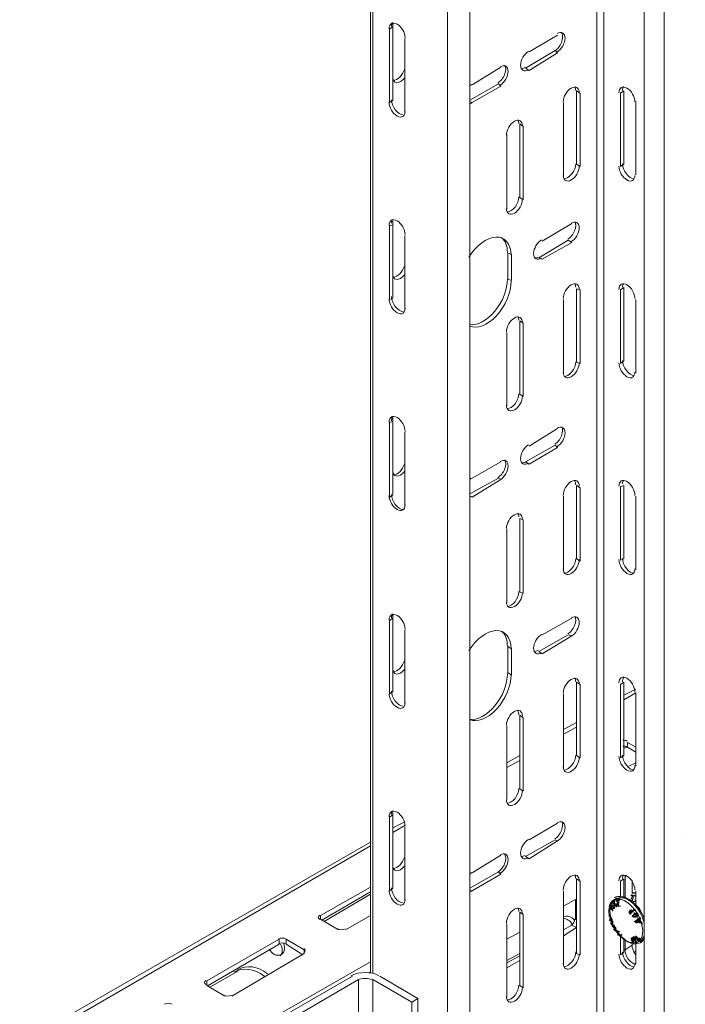
# Model space of a CAD drawing. Units: millimetres. Extents: x -2968 to 16060, y 284 to 2508.
# Drawn here: x 6806 to 6961, y 992 to 1221 of the extents above; entities that cross this region are included whole.
import ezdxf

# ---------------------------------------------------------------- set-up
doc = ezdxf.new("R2010")
doc.units = ezdxf.units.MM
doc.header["$LTSCALE"] = 2
doc.layers.add('PDF4_Visible Edges(ØS)', color=7, linetype='Continuous')
doc.layers.add('PDF4_Visible Tangent Edges(ØS)', color=7, linetype='Continuous')

msp = doc.modelspace()

# ---------------------------------------------------------------- linework, layer by layer
at = {"layer": 'PDF4_Visible Edges(ØS)', "lineweight": 18}
for points in [[(6955.93, 1844.76), (6951.24, 1847.52), (6951.24, 928.74), (6955.93, 925.98)], [(6887.42, 999.18), (6887.15, 999.18), (6887.42, 999.18), (6887.42, 1826.81)], [(6910.63, 898.35), (6910.63, 1816.86)], [(6891.84, 1201.94), (6891.84, 1219.07)], [(6892.67, 1207.75), (6892.67, 1220.45)], [(6892.67, 1219.62), (6892.67, 1202.5)], [(6895.43, 1216.86), (6895.43, 1199.73)], [(6924.44, 1213.82), (6931.07, 1217.69)], [(6923.61, 1209.96), (6930.52, 1214.1)], [(6931.07, 1213.55), (6924.44, 1209.4)], [(6911.18, 1206.09), (6917.81, 1210.23)], [(6910.63, 1202.5), (6917.26, 1206.36)], [(6917.81, 1205.81), (6911.18, 1201.94)], [(6935.49, 1187.58), (6935.49, 1204.71)], [(6936.32, 1204.15), (6936.32, 1187.03)], [(6945.71, 1187.03), (6945.71, 1204.15)], [(6946.54, 1204.71), (6946.54, 1187.58)], [(6932.45, 1184.82), (6932.45, 1201.94)], [(6949.3, 1202.22), (6949.3, 1185.09)], [(6922.23, 1179.84), (6922.23, 1196.97)], [(6923.06, 1196.42), (6923.06, 1179.29)], [(6919.19, 1177.08), (6919.19, 1194.49)], [(6891.84, 1156.09), (6891.84, 1173.21)], [(6892.67, 1161.89), (6892.67, 1174.32)], [(6892.67, 1173.49), (6892.67, 1156.36)], [(6927.48, 1169.62), (6934.38, 1173.77)], [(6895.43, 1171), (6895.43, 1153.88)], [(6926.65, 1165.76), (6933.56, 1169.9)], [(6934.38, 1169.35), (6927.48, 1165.48)], [(6919.47, 1160.78), (6919.47, 1166.86)], [(6920.3, 1166.59), (6920.3, 1160.51)], [(6935.49, 1141.45), (6935.49, 1158.57)], [(6936.32, 1158.3), (6936.32, 1141.17)], [(6945.71, 1141.17), (6945.71, 1158.3)], [(6946.54, 1158.85), (6946.54, 1141.72)], [(6932.45, 1138.96), (6932.45, 1156.09)], [(6949.3, 1156.09), (6949.3, 1138.96)], [(6922.23, 1133.99), (6922.23, 1151.12)], [(6923.06, 1150.56), (6923.06, 1133.44)], [(6919.19, 1131.23), (6919.19, 1148.35)], [(6891.84, 1109.96), (6891.84, 1127.36)], [(6892.67, 1116.03), (6892.67, 1128.46)], [(6892.67, 1127.63), (6892.67, 1110.51)], [(6895.43, 1125.15), (6895.43, 1108.02)], [(6924.44, 1121.83), (6931.07, 1125.98)], [(6923.61, 1118.24), (6930.52, 1122.11)], [(6931.07, 1121.56), (6924.44, 1117.69)], [(6911.18, 1114.38), (6917.81, 1118.24)], [(6910.63, 1110.78), (6917.26, 1114.38)], [(6917.81, 1114.1), (6911.18, 1109.96)], [(6935.49, 1095.59), (6935.49, 1112.72)], [(6936.32, 1112.17), (6936.32, 1095.04)], [(6945.71, 1095.31), (6945.71, 1112.44)], [(6946.54, 1112.72), (6946.54, 1095.59)], [(6932.45, 1093.1), (6932.45, 1110.23)], [(6949.3, 1110.23), (6949.3, 1093.1)], [(6922.23, 1087.86), (6922.23, 1104.98)], [(6923.06, 1104.71), (6923.06, 1087.58)], [(6919.19, 1085.37), (6919.19, 1102.5)], [(6891.84, 1064.1), (6891.84, 1081.23)], [(6892.67, 1069.9), (6892.67, 1082.61)], [(6892.67, 1081.78), (6892.67, 1064.65)], [(6927.48, 1077.91), (6934.38, 1081.78)], [(6895.43, 1079.02), (6895.43, 1061.89)], [(6926.65, 1074.04), (6933.56, 1077.91)], [(6934.38, 1077.63), (6927.48, 1073.49)], [(6919.47, 1069.07), (6919.47, 1075.15)], [(6920.3, 1074.6), (6920.3, 1068.52)], [(6935.49, 1049.73), (6935.49, 1066.86)], [(6936.32, 1066.31), (6936.32, 1049.18)], [(6945.71, 1049.18), (6945.71, 1066.31)], [(6946.54, 1066.86), (6946.54, 1049.73)], [(6949.3, 1065.2), (6946.54, 1063.82)], [(6932.45, 1046.97), (6932.45, 1064.1)], [(6949.3, 1064.38), (6949.3, 1047.25)], [(6922.23, 1042), (6922.23, 1059.13)], [(6923.06, 1058.57), (6923.06, 1041.45)], [(6919.19, 1039.51), (6919.19, 1056.64)], [(6935.49, 1057.47), (6932.45, 1055.81)], [(6946.54, 1051.39), (6947.09, 1051.67)], [(6947.37, 1052.77), (6949.3, 1051.67)], [(6949.3, 1050.56), (6947.37, 1051.67)], [(6922.23, 1049.73), (6919.19, 1048.08)], [(6949.3, 1048.08), (6947.64, 1047.25)], [(6891.84, 1018.24), (6891.84, 1035.37)], [(6892.67, 1024.04), (6892.67, 1036.47)], [(6892.67, 1035.92), (6892.67, 1018.8)], [(6895.43, 1034.26), (6892.67, 1032.88)], [(6895.43, 1033.16), (6895.43, 1016.03)], [(6924.44, 1030.12), (6931.07, 1033.99)], [(6887.42, 1029.57), (6808.14, 983.99), (6807.04, 983.16), (6805.93, 982.05), (6805.66, 980.95), (6806.21, 979.29), (6828.58, 940.89), (6829.69, 939.51), (6830.79, 939.24), (6832.17, 939.51), (6833.56, 940.07), (6865.05, 958.57)], [(6923.61, 1026.25), (6930.52, 1030.12)], [(6931.07, 1029.84), (6924.44, 1025.7)], [(6911.18, 1022.39), (6917.81, 1026.53)], [(6910.63, 1018.8), (6917.26, 1022.66)], [(6917.81, 1022.11), (6911.18, 1018.24)], [(6946.82, 1016.59), (6946.82, 1021.56)], [(6935.49, 1003.6), (6935.49, 1021)], [(6936.32, 1020.45), (6936.32, 1003.33)], [(6945.71, 1016.86), (6945.71, 1020.45)], [(6946.54, 1021), (6946.54, 1016.59)], [(6948.47, 1020.73), (6948.47, 1017.69), (6949.3, 1017.69)], [(6875.82, 1012.44), (6887.42, 1019.07)], [(6887.42, 1017.97), (6876.1, 1011.34)], [(6876.65, 1011.06), (6887.42, 1017.41)], [(6932.45, 1001.12), (6932.45, 1018.24)], [(6949.3, 1015.76), (6949.03, 1015.76), (6948.47, 1015.76), (6948.75, 1017.14), (6948.2, 1017.14)], [(6948.75, 1017.14), (6949.3, 1016.86)], [(6949.3, 1018.24), (6949.3, 1014.93)], [(6935.49, 1016.31), (6932.45, 1014.65)], [(6935.21, 1016.03), (6935.21, 1011.61)], [(6951.24, 1011.89), (6950.13, 1014.1), (6948.47, 1015.76), (6946.54, 1016.59), (6945.43, 1016.59), (6944.61, 1016.31), (6943.5, 1015.2), (6943.22, 1013.55), (6943.5, 1011.61), (6944.33, 1009.4), (6945.71, 1007.75), (6947.37, 1006.36), (6948.75, 1005.81), (6950.41, 1006.09), (6950.68, 1006.36), (6951.24, 1007.19)], [(6944.33, 1015.2), (6944.33, 1015.48), (6944.33, 1015.2)], [(6944.88, 1016.03), (6945.16, 1016.03)], [(6945.16, 1015.76), (6945.16, 1015.48), (6945.16, 1015.76)], [(6945.16, 1014.93), (6945.16, 1015.2), (6945.43, 1015.48)], [(6887.42, 1012.44), (6881.62, 1009.13)], [(6922.23, 996.14), (6922.23, 1013.27)], [(6923.06, 1012.72), (6923.06, 995.59)], [(6943.78, 1014.1), (6943.78, 1014.38)], [(6943.78, 1013.55), (6944.05, 1013.55)], [(6949.03, 1013.55), (6949.3, 1013.82)], [(6949.58, 1012.44), (6949.58, 1012.72), (6949.85, 1012.99)], [(6879.96, 1009.13), (6875.82, 1011.61)], [(6919.19, 993.38), (6919.19, 1010.51)], [(6934.38, 1010.23), (6932.45, 1009.13)], [(6943.78, 1011.34), (6943.78, 1011.61), (6943.5, 1011.34), (6943.5, 1011.06)], [(6948.75, 1012.17), (6949.03, 1012.17)], [(6949.58, 1011.89), (6949.85, 1011.89)], [(6950.13, 1010.78), (6950.41, 1010.78)], [(6950.68, 1010.51), (6950.96, 1010.51)], [(6922.23, 1008.57), (6919.19, 1006.92)], [(6932.45, 1007.75), (6935.49, 1009.68)], [(6849.3, 997.25), (6866.15, 1006.92)], [(6866.15, 1005.81), (6849.58, 996.14)], [(6867.81, 1006.92), (6871.95, 1004.43)], [(6871.68, 1003.33), (6867.81, 1005.81)], [(6946.54, 1007.19), (6946.54, 1003.88)], [(6946.82, 1004.43), (6946.82, 1006.64)], [(6948.2, 1006.92), (6948.2, 1007.19), (6948.47, 1007.19), (6948.75, 1007.19)], [(6948.47, 1006.09), (6948.47, 1005.54)], [(6949.03, 1007.47), (6949.58, 1007.47)], [(6949.3, 1007.47), (6949.3, 1007.19), (6949.85, 1007.19), (6950.13, 1007.19), (6950.41, 1006.92), (6950.41, 1006.64), (6950.13, 1006.64), (6949.85, 1006.92), (6949.58, 1006.64)], [(6949.3, 1005.81), (6949.3, 1001.12)], [(6871.95, 1003.6), (6855.1, 993.66)], [(6919.19, 1001.94), (6922.23, 1003.6)], [(6922.23, 1003.05), (6919.19, 1001.39)], [(6948.75, 1003.88), (6949.3, 1004.15)], [(6919.19, 1000.29), (6922.23, 1001.94)], [(6850.13, 995.87), (6856.48, 999.46)], [(6853.45, 993.66), (6849.3, 996.14)], [(6865.05, 986.75), (6865.05, 987.86), (6883.28, 998.35)], [(6884.66, 997.52), (6866.71, 987.03), (6866.71, 956.36), (6865.05, 957.47), (6865.05, 986.47)], [(6889.63, 998.35), (6898.47, 993.1), (6897.09, 992.28), (6887.98, 997.52)], [(6887.98, 966.86), (6897.09, 961.61), (6898.47, 962.44), (6898.47, 993.1)], [(6897.09, 961.61), (6897.09, 992.28)]]:
    msp.add_lwpolyline(points, dxfattribs=at)
for points in [[(6949.23, 1017.07, 0.049839), (6948.7, 1017.22, 0.075531), (6948.07, 1017.22)], [(6944.01, 1014.63, -0.026225), (6943.78, 1014.93), (6943.78, 1014.65), (6943.5, 1014.65, -0.035024), (6943.16, 1014.97)], [(6943.2, 1015.16, 0.01908), (6943.35, 1014.95, 0.004172), (6943.25, 1014.89)], [(6943.51, 1015.58, 0.009511), (6943.5, 1015.09, -0.013992), (6943.44, 1015.29)], [(6943.55, 1013.76, -0.017284), (6943.5, 1014.78, 0.032054), (6943.89, 1014.39)], [(6943.7, 1015.87, -0.000305), (6943.74, 1015.91, 0.026414), (6944.03, 1015.33)], [(6944.14, 1015.51, -0.014026), (6944.05, 1015.76), (6944.33, 1015.76)], [(6944.29, 1014.55, 0.003193), (6944.13, 1014.41, 0.003065), (6944.05, 1014.29, -0.000266), (6944.22, 1014.31)], [(6944.16, 1014.44, -0.009192), (6944.2, 1014.89, 0.010479), (6944.12, 1014.3)], [(6944.25, 1015.2, -0.014477), (6944.4, 1015.98, 0.008483), (6944.3, 1015.5)], [(6944.61, 1014.55, -0.000203), (6944.75, 1014.64, -0.003827), (6944.61, 1014.71, -0.022886), (6944.33, 1015.2), (6944.61, 1015.2)], [(6944.46, 1016.32, 0.003815), (6944.59, 1016.32, 0.02154), (6944.89, 1015.61)], [(6944.61, 1014.38), (6944.88, 1014.65), (6945.25, 1014.66, 0.003074), (6945.43, 1014.65), (6945.71, 1014.65)], [(6944.98, 1014.81, -0.007587), (6945.13, 1015.33, 0.013006), (6944.8, 1014.55)], [(6945.26, 1016.42, 0.002878), (6945.44, 1016.5, 0.012425), (6945.1, 1015.74)], [(6943.24, 1012.48, 0.021191), (6943.5, 1011.89), (6943.78, 1011.89)], [(6943.57, 1014.44, 0.021511), (6943.79, 1014.25, 0.011403), (6943.82, 1013.63, -0.01036), (6943.79, 1014.24)], [(6947.92, 1013.82), (6948.47, 1013.55), (6948.2, 1013.82), (6947.92, 1013.55), (6947.64, 1013.27), (6947.92, 1012.99), (6947.92, 1013.27), (6947.92, 1013.55), (6948.2, 1013.55), (6947.92, 1013.55), (6947.92, 1013.27), (6948.2, 1013.27, -0.006454), (6947.97, 1013.5)], [(6948.34, 1013.72, 0.006893), (6948.47, 1013.52, -0.007507), (6948.25, 1013.77, 0.007481), (6948.47, 1013.52, 0.00391), (6948.11, 1013.14)], [(6949.01, 1013.02, 0.003996), (6949.09, 1012.86, 0.000388), (6948.4, 1012.37)], [(6948.54, 1013.61, -0.004316), (6948.98, 1013.95, 0.003951), (6949.1, 1013.82, 0.004115), (6949.18, 1013.77)], [(6949.72, 1012.42, 0.000066), (6949.55, 1012.33, 0.000066), (6949.41, 1012.25, -0.008695), (6948.85, 1012.39)], [(6949.3, 1012.72), (6949.3, 1012.99, -0.000143), (6949.63, 1013.09, 0.00014), (6949.27, 1012.88, -0.00014), (6949.56, 1013.05, -0.003934), (6949.52, 1013.17)], [(6949.69, 1012.86, -0.00378), (6949.6, 1013.01, 0.003614), (6949.69, 1012.86, 0.012689), (6949.99, 1012.35)], [(6943.32, 1012.1, 0.013479), (6943.43, 1011.72, -0.004667), (6943.38, 1011.94, 0.035032), (6943.25, 1011.69)], [(6943.68, 1011.16, -0.015535), (6943.35, 1011.64, 0.023314), (6943.26, 1011.47, 0.004971), (6943.34, 1011.33)], [(6943.62, 1010.99, 0.004781), (6943.68, 1010.8, -0.023399), (6943.38, 1011.5)], [(6944.33, 1010.23), (6944.05, 1010.23), (6944.05, 1009.96), (6944.05, 1010.23), (6943.78, 1010.23, -0.037189), (6943.73, 1010.67, 0.025019), (6943.73, 1010.32, -0.030408), (6943.41, 1010.79)], [(6943.61, 1011.71, 0.021948), (6943.5, 1011.61), (6943.5, 1011.34)], [(6943.62, 1011.58, 0.015857), (6943.86, 1011.13, 0.004833), (6943.93, 1010.91)], [(6943.84, 1010.15, 0.018934), (6944.1, 1009.83, -0.028512), (6943.77, 1010.29)], [(6943.9, 1010.78, 0.025683), (6943.88, 1010.52, -0.017046), (6943.78, 1010.78), (6944.05, 1011.06)], [(6944.02, 1009.91, 0.004725), (6944.05, 1009.68), (6944.33, 1009.68, 0.019542), (6944.48, 1009.19, -0.024006), (6944.41, 1009.33)], [(6944.11, 1009.84, -0.044637), (6944.07, 1010.18, 0.019246), (6944.33, 1009.85, 0.004509), (6944.48, 1009.69, -0.004716), (6944.37, 1009.94)], [(6949.79, 1010.95, -0.00998), (6949.69, 1011.34, 0.000538), (6949.36, 1011.13)], [(6950.2, 1011.66, 0.000569), (6949.85, 1011.34), (6950.13, 1011.34)], [(6949.89, 1011.53, 0.012691), (6950.09, 1011.01, 0.006176), (6950.57, 1010.98)], [(6950.15, 1011.54, 0.012537), (6950.26, 1011.02, 0.006435), (6950.66, 1011, 0.004518), (6950.66, 1010.88, 0.00431), (6950.73, 1010.71)], [(6944.52, 1008.87, 0.023964), (6944.77, 1008.69, -0.036185), (6944.44, 1008.97, -0.042626), (6944.13, 1009.24)], [(6944.32, 1009.66, 0.028956), (6944.54, 1009.08, 0.030743), (6944.81, 1008.52, -0.016621), (6944.65, 1008.84)], [(6944.44, 1009.23, -0.004336), (6944.33, 1009.4), (6944.61, 1009.68, 0.020066), (6944.72, 1009.32)], [(6944.33, 1009.13), (6944.61, 1009.4, -0.004817), (6944.45, 1009.62, 0.004579), (6944.53, 1009.49)], [(6944.86, 1008.62, 0.004656), (6945.08, 1008.45, 0.016013), (6945.34, 1007.93, 0.033773), (6945.64, 1007.98, 0.023622), (6945.79, 1007.95, 0.004553), (6945.99, 1007.75), (6945.99, 1008.02)], [(6945.48, 1008.08, -0.034463), (6945.43, 1008.18, -0.016327), (6945.15, 1008.63, -0.004635), (6944.98, 1008.83, 0.004453), (6945.04, 1008.67, -0.016527), (6944.88, 1008.85), (6944.88, 1009.13)], [(6945.05, 1008.54, 0.023715), (6945.41, 1007.87, 0.022206), (6945.61, 1007.87, 0.021074), (6945.99, 1007.43)], [(6945.25, 1008.48, -0.004874), (6945.16, 1008.57), (6945.16, 1008.85)], [(6945.71, 1003.33), (6945.71, 1007.75), (6945.71, 1008.02), (6945.71, 1007.75), (6945.71, 1007.47, 0.00478), (6945.78, 1007.36, -0.013051), (6945.62, 1007.61)], [(6949.35, 1007.69, 0.00252), (6949.29, 1007.6, -0.002565), (6949.35, 1007.69)], [(6949.3, 1006.09), (6949.03, 1006.36), (6949.03, 1006.09), (6949.3, 1006.09), (6949.3, 1006.36), (6949.03, 1006.64), (6949.3, 1006.36), (6949.3, 1006.09), (6949.58, 1006.09), (6949.3, 1006.64), (6949.03, 1006.92), (6948.75, 1006.92), (6948.47, 1006.92), (6948.2, 1006.92), (6948.47, 1006.36), (6948.75, 1006.36), (6948.75, 1006.64), (6948.47, 1006.92), (6948.47, 1006.36), (6948.75, 1006.09, 0.002276), (6948.87, 1006.02)], [(6948.63, 1007.27, -0.002179), (6948.47, 1007.37, 0.007467), (6948.5, 1007.22, -0.007897), (6948.46, 1007.38, 0.008068), (6948.49, 1007.19, 0.038496), (6948.71, 1006.49, -0.038747), (6948.53, 1007.1)]]:
    msp.add_lwpolyline(points, format="xyb", dxfattribs=at)
for points in [[(6943.79, 1015.46, 0.016254), (6943.78, 1014.57, -0.01702)], [(6948.58, 1012.45, 0.002771), (6948.64, 1012.33, 0.010782), (6949.4, 1012.31, -0.009248), (6949.17, 1012.72, 0.000268)], [(6943.63, 1010.76, 0.004266), (6943.71, 1010.58, -0.016542)], [(6943.95, 1010.86, 0.004724), (6944.03, 1010.66, -0.00454)], [(6950.41, 1011.61), (6950.41, 1011.89, 0.00448)], [(6948.76, 1006.39, 0.010642), (6948.82, 1006.26, -0.010237)]]:
    msp.add_lwpolyline(points, format="xyb", close=True, dxfattribs=at)
for points in [[(6944.33, 1014.38), (6944.05, 1014.1), (6944.33, 1014.1)], [(6949.58, 1011.06), (6949.3, 1010.78), (6949.58, 1010.78), (6949.3, 1010.78)], [(6944.61, 1009.68), (6944.33, 1009.68)], [(6944.61, 1008.85), (6944.88, 1008.85)], [(6949.58, 1007.47), (6949.03, 1007.47), (6948.75, 1007.19), (6949.03, 1006.92), (6949.3, 1006.92), (6949.85, 1006.92), (6950.13, 1006.92), (6950.13, 1006.64), (6949.58, 1006.64), (6950.41, 1006.64), (6950.13, 1007.19), (6949.58, 1007.19), (6949.3, 1006.92), (6949.03, 1007.19), (6949.03, 1007.47), (6949.58, 1007.19)], [(6949.03, 1006.64), (6948.75, 1006.92), (6949.03, 1006.92)], [(6949.3, 1006.09), (6949.03, 1006.09)], [(6833, 970.45), (6887.42, 1001.67)]]:
    msp.add_lwpolyline(points, close=True, dxfattribs=at)
for centre, radius, start, end in [((6891.14, 1210.98), 4.4, 315.2291, 342.7612), ((6912.51, 1203.63), 2.92, 120.2368, 131.0453), ((6910.01, 1203.63), 2.04, 286.6142, 300.3688), ((6891.14, 1165.13), 4.4, 315.2291, 342.7612), ((6891.14, 1119), 4.4, 315.2291, 342.7612), ((6912.51, 1111.92), 2.92, 120.2368, 131.0453), ((6910.01, 1111.92), 2.04, 286.6142, 300.3688), ((6891.14, 1073.14), 4.4, 315.2291, 342.7612), ((6891.14, 1027.28), 4.4, 315.2291, 342.7612), ((6912.51, 1019.93), 2.92, 120.2368, 131.0453), ((6949.07, 1021.66), 2.32, 175.7359, 179.9739), ((6910.01, 1019.93), 2.04, 286.6142, 300.3688), ((6948.21, 1016.14), 1.1, 82.579, 82.7777), ((6939.46, 1013.75), 9.62, 21.1895, 21.2463), ((6943.73, 1017.06), 4.71, 359.5697, 359.6738), ((6952.65, 1009.66), 10.77, 147.0159, 147.7177), ((6949.26, 1018.31), 6.04, 204.5878, 207.8735), ((6950.03, 1018.76), 6.93, 210.5654, 216.4379), ((6958.19, 1012.59), 14.2, 169.9943, 173.6451), ((6950.07, 1018.79), 6.97, 211.6479, 215.5979), ((7019.18, 892.61), 144.54, 121.216, 121.2646), ((6958.38, 1012.8), 14.31, 166.3316, 169.7929), ((6953.16, 1018.74), 8.87, 196.5586, 199.2336), ((6944.62, 1024.21), 7.81, 270.3914, 271.3081), ((6959.35, 1009.42), 15.61, 157.8115, 159.8719), ((6925.88, 1045.88), 36.5, 301.2189, 301.2443), ((6953.2, 1018.47), 8.67, 195.316, 198.0562), ((6953.92, 1019.03), 9.68, 201.4382, 206.3739), ((6953.98, 1019.05), 9.72, 202.3181, 205.6383), ((6961.01, 1008.72), 17.42, 154.0337, 156.7719), ((6944.12, 1028.19), 11.88, 274.5215, 275.1504), ((6953.89, 1018.71), 9.4, 200.3155, 205.3932), ((6961.1, 1008.49), 17.36, 153.7332, 155.2541), ((6948.9, 1014.74), 1.27, 109.3332, 112.8942), ((6948.93, 1014.11), 1.91, 77.51, 85.1982), ((6949.94, 1015.06), 7.37, 200.3966, 205.8735), ((6953.54, 1014.46), 10.67, 191.2745, 192.2789), ((6950.96, 1009.67), 8.32, 149.727, 150.5986), ((6950.82, 1010.08), 7.91, 150.2724, 151.1808), ((6991.62, 937.21), 90.5, 121.4394, 121.5113), ((6956.61, 1020.82), 11.6, 220.172, 221.8448), ((6956.65, 1020.57), 11.64, 220.2511, 222.6895), ((6971.71, 991.77), 31.66, 136.004, 138.4808), ((6970.93, 992.8), 30.37, 136.0113, 138.5812), ((7230.36, 533.17), 555.99, 120.3925, 120.4408), ((7324.02, 373.23), 741.72, 120.37232, 120.38435), ((6959.23, 1018.28), 11.25, 207.8274, 208.7493), ((6959.25, 1018.29), 11.27, 209.5879, 212.5504), ((6943.96, 1011.35), 0.781, 162.1863, 169.9972), ((6954.35, 1014.19), 10.92, 191.4625, 192.5423), ((6945.77, 1010.48), 2.03, 191.8741, 197.4522), ((6946.01, 1010.65), 1.82, 200.006, 200.7432), ((6950.59, 1028.99), 16.98, 262.656, 266.2173), ((7012.75, 920.55), 110.72, 124.4481, 125.1916), ((6951.74, 1028.57), 17.85, 261.5063, 266.4447), ((6960.03, 1014.94), 11.52, 199.2682, 200.2013), ((6951.64, 1028.31), 17.6, 262.9876, 264.4367), ((7045.22, 865.41), 174.41, 123.1923, 123.2736), ((6951.62, 1028.52), 17.53, 263.5148, 264.4622), ((7055.44, 850.42), 192.55, 123.0735, 123.2078), ((6960.59, 1015.04), 10.72, 196.5307, 197.602), ((6945.78, 1010.55), 1.84, 219.4728, 220.4647), ((6946.5, 1011.39), 2.95, 233.179, 238.8501), ((6952.29, 1014.81), 9.89, 222.6046, 223.661), ((6952.85, 1015.64), 10.17, 222.3384, 223.4701), ((6951.48, 1011.87), 7.26, 214.0488, 219.5939), ((6953.38, 1016.18), 10.92, 227.5009, 228.558), ((6952.46, 1007.98), 4.03, 195.7729, 202.5594), ((6953.45, 1020.56), 13.87, 249.9577, 250.4527), ((6952.16, 1007.88), 3.72, 206.3788, 206.669), ((6955.39, 1003.22), 7.1, 148.5655, 149.3247)]:
    msp.add_arc(centre, radius, start, end, dxfattribs=at)
for points in [[(6893.64, 1220.25), (6892.62, 1220.84), (6891.78, 1220.36), (6891.78, 1219.17)], [(6892.54, 1220.59), (6892.41, 1220.37), (6892.33, 1220.07), (6892.33, 1219.73)], [(6895.5, 1217.03), (6895.5, 1218.22), (6894.67, 1219.66), (6893.64, 1220.25)], [(6932.79, 1216.96), (6932.79, 1218.15), (6931.96, 1218.63), (6930.93, 1218.04)], [(6930.93, 1213.75), (6931.96, 1214.34), (6932.79, 1215.78), (6932.79, 1216.96)], [(6931.97, 1215.97), (6932.3, 1216.8), (6932.33, 1217.61), (6932.03, 1218.11)], [(6930.38, 1214.03), (6931.03, 1214.4), (6931.63, 1215.14), (6931.97, 1215.97)], [(6924.3, 1213.9), (6923.27, 1213.3), (6922.44, 1211.87), (6922.44, 1210.68)], [(6919.53, 1209.23), (6919.53, 1210.41), (6918.7, 1210.89), (6917.67, 1210.3)], [(6918.71, 1208.51), (6919.04, 1209.35), (6919.07, 1210.15), (6918.77, 1210.65)], [(6922.44, 1210.68), (6922.45, 1209.5), (6923.28, 1209.02), (6924.3, 1209.61)], [(6922.62, 1209.91), (6922.89, 1209.9), (6923.18, 1209.99), (6923.48, 1210.16)], [(6892.61, 1207.92), (6892.61, 1207.16), (6892.96, 1206.65), (6893.53, 1206.6)], [(6892.79, 1207.14), (6893.25, 1207.13), (6893.78, 1207.4), (6894.27, 1207.88)], [(6893.53, 1206.6), (6894.1, 1206.54), (6894.81, 1206.94), (6895.38, 1207.64)], [(6917.12, 1206.57), (6917.77, 1206.94), (6918.37, 1207.68), (6918.71, 1208.51)], [(6917.67, 1206.02), (6918.7, 1206.61), (6919.53, 1208.05), (6919.53, 1209.23)], [(6934.24, 1205.33), (6933.22, 1204.74), (6932.39, 1203.3), (6932.39, 1202.12)], [(6936.1, 1204.26), (6936.1, 1205.44), (6935.27, 1205.92), (6934.24, 1205.33)], [(6935.28, 1204.81), (6935.28, 1205.15), (6935.2, 1205.45), (6935.07, 1205.68)], [(6947.23, 1205.33), (6946.21, 1205.92), (6945.37, 1205.44), (6945.37, 1204.26)], [(6946.41, 1205.68), (6946.27, 1205.45), (6946.2, 1205.15), (6946.2, 1204.81)], [(6949.09, 1202.12), (6949.09, 1203.3), (6948.26, 1204.74), (6947.23, 1205.33)], [(6891.78, 1202.05), (6891.78, 1200.86), (6892.61, 1199.42), (6893.64, 1198.83)], [(6892.33, 1202.6), (6892.33, 1201.85), (6892.67, 1200.96), (6893.22, 1200.25)], [(6893.22, 1200.25), (6893.78, 1199.55), (6894.47, 1199.12), (6895.04, 1199.13)], [(6893.64, 1198.83), (6894.66, 1198.24), (6895.5, 1198.72), (6895.5, 1199.91)], [(6922.85, 1196.52), (6922.84, 1197.71), (6922.01, 1198.19), (6920.98, 1197.6)], [(6920.98, 1197.6), (6919.96, 1197.01), (6919.13, 1195.57), (6919.13, 1194.38)], [(6922.02, 1197.07), (6922.02, 1197.42), (6921.94, 1197.71), (6921.81, 1197.94)], [(6934.25, 1183.92), (6935.28, 1184.51), (6936.11, 1185.95), (6936.1, 1187.13)], [(6934.39, 1185.34), (6934.94, 1186.05), (6935.28, 1186.93), (6935.28, 1187.68)], [(6945.37, 1187.13), (6945.37, 1185.95), (6946.2, 1184.51), (6947.23, 1183.92)], [(6946.2, 1187.68), (6946.2, 1186.93), (6946.54, 1186.05), (6947.09, 1185.34)], [(6932.39, 1184.99), (6932.39, 1183.81), (6933.22, 1183.33), (6934.25, 1183.92)], [(6932.57, 1184.22), (6933.14, 1184.2), (6933.83, 1184.63), (6934.39, 1185.34)], [(6947.09, 1185.34), (6947.64, 1184.63), (6948.33, 1184.2), (6948.91, 1184.22)], [(6947.23, 1183.92), (6948.25, 1183.33), (6949.09, 1183.81), (6949.09, 1184.99)], [(6921.13, 1177.6), (6921.68, 1178.31), (6922.02, 1179.2), (6922.02, 1179.95)], [(6919.31, 1176.48), (6919.88, 1176.47), (6920.57, 1176.89), (6921.13, 1177.6)], [(6920.99, 1176.18), (6922.02, 1176.77), (6922.85, 1178.21), (6922.85, 1179.4)], [(6919.13, 1177.26), (6919.13, 1176.07), (6919.96, 1175.59), (6920.99, 1176.18)], [(6893.64, 1174.39), (6892.62, 1174.98), (6891.78, 1174.5), (6891.78, 1173.32)], [(6892.54, 1174.74), (6892.41, 1174.51), (6892.33, 1174.21), (6892.33, 1173.87)], [(6895.5, 1171.18), (6895.5, 1172.36), (6894.67, 1173.8), (6893.64, 1174.39)], [(6936.1, 1172.77), (6936.1, 1173.95), (6935.27, 1174.43), (6934.24, 1173.84)], [(6935.01, 1172.05), (6935.34, 1172.88), (6935.37, 1173.69), (6935.07, 1174.18)], [(6916.67, 1170.59), (6914.55, 1170.48), (6912.09, 1168.66), (6910.4, 1165.93)], [(6920.2, 1166.41), (6920.17, 1169.06), (6918.78, 1170.69), (6916.67, 1170.59)], [(6933.42, 1170.1), (6934.07, 1170.48), (6934.67, 1171.21), (6935.01, 1172.05)], [(6934.25, 1169.55), (6935.28, 1170.14), (6936.11, 1171.58), (6936.1, 1172.77)], [(6919.37, 1166.97), (6919.35, 1168.52), (6918.86, 1169.76), (6917.99, 1170.48)], [(6927.34, 1169.97), (6926.31, 1169.38), (6925.48, 1167.94), (6925.48, 1166.76)], [(6925.48, 1166.76), (6925.48, 1165.57), (6926.32, 1165.09), (6927.34, 1165.68)], [(6925.66, 1165.71), (6925.92, 1165.7), (6926.22, 1165.79), (6926.51, 1165.96)], [(6892.61, 1162.06), (6892.61, 1161.3), (6892.96, 1160.8), (6893.53, 1160.74)], [(6892.79, 1161.29), (6893.25, 1161.28), (6893.78, 1161.55), (6894.27, 1162.03)], [(6893.53, 1160.74), (6894.1, 1160.68), (6894.81, 1161.08), (6895.38, 1161.79)], [(6916.43, 1153.33), (6918.27, 1155.56), (6919.4, 1158.45), (6919.37, 1160.89)], [(6916.81, 1152.28), (6918.9, 1154.53), (6920.23, 1157.69), (6920.2, 1160.34)], [(6934.24, 1159.48), (6933.22, 1158.88), (6932.39, 1157.45), (6932.39, 1156.26)], [(6936.1, 1158.4), (6936.1, 1159.59), (6935.27, 1160.07), (6934.24, 1159.48)], [(6935.28, 1158.95), (6935.28, 1159.3), (6935.2, 1159.59), (6935.07, 1159.82)], [(6947.23, 1159.48), (6946.21, 1160.07), (6945.37, 1159.59), (6945.37, 1158.4)], [(6946.41, 1159.82), (6946.27, 1159.59), (6946.2, 1159.3), (6946.2, 1158.95)], [(6949.09, 1156.26), (6949.09, 1157.45), (6948.26, 1158.88), (6947.23, 1159.48)], [(6891.78, 1156.19), (6891.78, 1155.01), (6892.61, 1153.57), (6893.64, 1152.98)], [(6892.33, 1156.74), (6892.33, 1155.99), (6892.67, 1155.11), (6893.22, 1154.4)], [(6893.22, 1154.4), (6893.78, 1153.69), (6894.47, 1153.27), (6895.04, 1153.28)], [(6893.64, 1152.98), (6894.66, 1152.39), (6895.5, 1152.87), (6895.5, 1154.05)], [(6910.49, 1150.19), (6912.31, 1149.9), (6914.58, 1151.11), (6916.43, 1153.33)], [(6910.52, 1149.88), (6912.25, 1149.08), (6914.72, 1150.02), (6916.81, 1152.28)], [(6922.85, 1150.67), (6922.84, 1151.85), (6922.01, 1152.33), (6920.98, 1151.74)], [(6920.98, 1151.74), (6919.96, 1151.15), (6919.13, 1149.71), (6919.13, 1148.53)], [(6922.02, 1151.22), (6922.02, 1151.56), (6921.94, 1151.86), (6921.81, 1152.08)], [(6934.25, 1138.06), (6935.28, 1138.65), (6936.11, 1140.09), (6936.1, 1141.27)], [(6934.39, 1139.2), (6934.94, 1139.91), (6935.28, 1140.8), (6935.28, 1141.55)], [(6945.37, 1141.27), (6945.37, 1140.09), (6946.2, 1138.65), (6947.23, 1138.06)], [(6946.2, 1141.83), (6946.2, 1141.08), (6946.54, 1140.19), (6947.09, 1139.48)], [(6932.39, 1139.13), (6932.39, 1137.95), (6933.22, 1137.47), (6934.25, 1138.06)], [(6932.57, 1138.08), (6933.14, 1138.07), (6933.83, 1138.5), (6934.39, 1139.2)], [(6947.09, 1139.48), (6947.64, 1138.77), (6948.33, 1138.35), (6948.91, 1138.36)], [(6947.23, 1138.06), (6948.25, 1137.47), (6949.09, 1137.95), (6949.09, 1139.13)], [(6921.13, 1131.75), (6921.68, 1132.45), (6922.02, 1133.34), (6922.02, 1134.09)], [(6919.31, 1130.63), (6919.88, 1130.61), (6920.57, 1131.04), (6921.13, 1131.75)], [(6920.99, 1130.32), (6922.02, 1130.92), (6922.85, 1132.35), (6922.85, 1133.54)], [(6919.13, 1131.4), (6919.13, 1130.21), (6919.96, 1129.73), (6920.99, 1130.32)], [(6893.64, 1128.54), (6892.62, 1129.13), (6891.78, 1128.65), (6891.78, 1127.46)], [(6892.54, 1128.6), (6892.41, 1128.38), (6892.33, 1128.08), (6892.33, 1127.74)], [(6895.5, 1125.32), (6895.5, 1126.51), (6894.67, 1127.94), (6893.64, 1128.54)], [(6932.79, 1124.98), (6932.79, 1126.16), (6931.96, 1126.64), (6930.93, 1126.05)], [(6930.93, 1121.76), (6931.96, 1122.35), (6932.79, 1123.79), (6932.79, 1124.98)], [(6931.97, 1124.26), (6932.3, 1125.09), (6932.33, 1125.9), (6932.03, 1126.39)], [(6930.38, 1122.31), (6931.03, 1122.69), (6931.63, 1123.42), (6931.97, 1124.26)], [(6924.3, 1122.18), (6923.27, 1121.59), (6922.44, 1120.15), (6922.44, 1118.97)], [(6919.53, 1117.24), (6919.53, 1118.42), (6918.7, 1118.91), (6917.67, 1118.31)], [(6918.71, 1116.52), (6919.04, 1117.36), (6919.07, 1118.17), (6918.77, 1118.66)], [(6922.44, 1118.97), (6922.45, 1117.78), (6923.28, 1117.3), (6924.3, 1117.89)], [(6922.62, 1117.92), (6922.89, 1117.91), (6923.18, 1118), (6923.48, 1118.17)], [(6892.61, 1116.21), (6892.61, 1115.44), (6892.96, 1114.94), (6893.53, 1114.88)], [(6892.79, 1115.16), (6893.25, 1115.15), (6893.78, 1115.41), (6894.27, 1115.89)], [(6893.53, 1114.88), (6894.1, 1114.83), (6894.81, 1115.23), (6895.38, 1115.93)], [(6917.12, 1114.58), (6917.77, 1114.95), (6918.37, 1115.69), (6918.71, 1116.52)], [(6917.67, 1114.03), (6918.7, 1114.62), (6919.53, 1116.06), (6919.53, 1117.24)], [(6934.24, 1113.62), (6933.22, 1113.03), (6932.39, 1111.59), (6932.39, 1110.4)], [(6936.1, 1112.54), (6936.1, 1113.73), (6935.27, 1114.21), (6934.24, 1113.62)], [(6935.28, 1112.82), (6935.28, 1113.16), (6935.2, 1113.46), (6935.07, 1113.69)], [(6947.23, 1113.62), (6946.21, 1114.21), (6945.37, 1113.73), (6945.37, 1112.54)], [(6946.41, 1113.96), (6946.27, 1113.74), (6946.2, 1113.44), (6946.2, 1113.1)], [(6949.09, 1110.4), (6949.09, 1111.59), (6948.26, 1113.03), (6947.23, 1113.62)], [(6891.78, 1110.33), (6891.78, 1109.15), (6892.61, 1107.71), (6893.64, 1107.12)], [(6892.33, 1110.61), (6892.33, 1109.86), (6892.67, 1108.97), (6893.22, 1108.27)], [(6893.22, 1108.27), (6893.78, 1107.56), (6894.47, 1107.13), (6895.04, 1107.14)], [(6893.64, 1107.12), (6894.66, 1106.53), (6895.5, 1107.01), (6895.5, 1108.19)], [(6922.85, 1104.81), (6922.84, 1105.99), (6922.01, 1106.47), (6920.98, 1105.88)], [(6920.98, 1105.88), (6919.96, 1105.29), (6919.13, 1103.85), (6919.13, 1102.67)], [(6922.02, 1105.36), (6922.02, 1105.71), (6921.94, 1106), (6921.81, 1106.23)], [(6934.25, 1092.2), (6935.28, 1092.79), (6936.11, 1094.23), (6936.1, 1095.42)], [(6934.39, 1093.35), (6934.94, 1094.06), (6935.28, 1094.95), (6935.28, 1095.69)], [(6945.37, 1095.42), (6945.37, 1094.23), (6946.2, 1092.79), (6947.23, 1092.2)], [(6946.2, 1095.69), (6946.2, 1094.95), (6946.54, 1094.06), (6947.09, 1093.35)], [(6932.39, 1093.28), (6932.39, 1092.09), (6933.22, 1091.61), (6934.25, 1092.2)], [(6932.57, 1092.23), (6933.14, 1092.22), (6933.83, 1092.64), (6934.39, 1093.35)], [(6947.09, 1093.35), (6947.64, 1092.64), (6948.33, 1092.22), (6948.91, 1092.23)], [(6947.23, 1092.2), (6948.25, 1091.61), (6949.09, 1092.09), (6949.09, 1093.28)], [(6921.13, 1085.61), (6921.68, 1086.32), (6922.02, 1087.21), (6922.02, 1087.96)], [(6920.99, 1084.47), (6922.02, 1085.06), (6922.85, 1086.5), (6922.85, 1087.68)], [(6919.13, 1085.54), (6919.13, 1084.36), (6919.96, 1083.88), (6920.99, 1084.47)], [(6919.31, 1084.49), (6919.88, 1084.48), (6920.57, 1084.91), (6921.13, 1085.61)], [(6893.64, 1082.4), (6892.62, 1082.99), (6891.78, 1082.51), (6891.78, 1081.33)], [(6892.54, 1082.75), (6892.41, 1082.52), (6892.33, 1082.22), (6892.33, 1081.88)], [(6895.5, 1079.19), (6895.5, 1080.37), (6894.67, 1081.81), (6893.64, 1082.4)], [(6936.1, 1080.78), (6936.1, 1081.96), (6935.27, 1082.44), (6934.24, 1081.85)], [(6935.01, 1080.06), (6935.34, 1080.89), (6935.37, 1081.7), (6935.07, 1082.19)], [(6916.67, 1078.87), (6914.55, 1078.77), (6912.09, 1076.95), (6910.4, 1074.22)], [(6920.2, 1074.7), (6920.17, 1077.34), (6918.78, 1078.98), (6916.67, 1078.87)], [(6919.37, 1075.25), (6919.35, 1076.81), (6918.86, 1078.05), (6917.99, 1078.76)], [(6933.42, 1078.11), (6934.07, 1078.49), (6934.67, 1079.23), (6935.01, 1080.06)], [(6934.25, 1077.56), (6935.28, 1078.15), (6936.11, 1079.59), (6936.1, 1080.78)], [(6927.34, 1077.98), (6926.31, 1077.39), (6925.48, 1075.95), (6925.48, 1074.77)], [(6925.48, 1074.77), (6925.48, 1073.59), (6926.32, 1073.1), (6927.34, 1073.69)], [(6925.66, 1074), (6925.92, 1073.99), (6926.22, 1074.08), (6926.51, 1074.25)], [(6892.61, 1070.07), (6892.61, 1069.31), (6892.96, 1068.81), (6893.53, 1068.75)], [(6892.79, 1069.3), (6893.25, 1069.29), (6893.78, 1069.56), (6894.27, 1070.04)], [(6893.53, 1068.75), (6894.1, 1068.7), (6894.81, 1069.09), (6895.38, 1069.8)], [(6916.43, 1061.34), (6918.27, 1063.57), (6919.4, 1066.46), (6919.37, 1068.9)], [(6916.81, 1060.56), (6918.9, 1062.82), (6920.23, 1065.98), (6920.2, 1068.62)], [(6934.24, 1067.49), (6933.22, 1066.9), (6932.39, 1065.46), (6932.39, 1064.27)], [(6936.1, 1066.41), (6936.1, 1067.6), (6935.27, 1068.08), (6934.24, 1067.49)], [(6935.28, 1066.96), (6935.28, 1067.31), (6935.2, 1067.6), (6935.07, 1067.83)], [(6947.23, 1067.76), (6946.21, 1068.35), (6945.37, 1067.87), (6945.37, 1066.69)], [(6946.41, 1067.83), (6946.27, 1067.6), (6946.2, 1067.31), (6946.2, 1066.96)], [(6949.09, 1064.55), (6949.09, 1065.73), (6948.26, 1067.17), (6947.23, 1067.76)], [(6891.78, 1064.2), (6891.78, 1063.02), (6892.61, 1061.58), (6893.64, 1060.99)], [(6892.33, 1064.75), (6892.33, 1064.01), (6892.67, 1063.12), (6893.22, 1062.41)], [(6893.22, 1062.41), (6893.78, 1061.7), (6894.47, 1061.28), (6895.04, 1061.29)], [(6893.64, 1060.99), (6894.66, 1060.4), (6895.5, 1060.88), (6895.5, 1062.06)], [(6910.49, 1058.2), (6912.31, 1057.92), (6914.58, 1059.12), (6916.43, 1061.34)], [(6910.52, 1058.16), (6912.25, 1057.36), (6914.72, 1058.3), (6916.81, 1060.56)], [(6922.85, 1058.95), (6922.84, 1060.14), (6922.01, 1060.62), (6920.98, 1060.03)], [(6920.98, 1060.03), (6919.96, 1059.44), (6919.13, 1058), (6919.13, 1056.81)], [(6922.02, 1059.23), (6922.02, 1059.57), (6921.94, 1059.87), (6921.81, 1060.1)], [(6947.28, 1053.12), (6947.01, 1053.28), (6946.62, 1053.35), (6946.24, 1053.32)], [(6947.28, 1051.74), (6947.01, 1051.89), (6946.62, 1051.97), (6946.24, 1051.94)], [(6934.25, 1046.07), (6935.28, 1046.66), (6936.11, 1048.1), (6936.1, 1049.28)], [(6934.39, 1047.49), (6934.94, 1048.2), (6935.28, 1049.09), (6935.28, 1049.84)], [(6945.37, 1049.56), (6945.37, 1048.38), (6946.2, 1046.94), (6947.23, 1046.35)], [(6946.2, 1049.84), (6946.2, 1049.09), (6946.54, 1048.2), (6947.09, 1047.49)], [(6932.39, 1047.14), (6932.39, 1045.96), (6933.22, 1045.48), (6934.25, 1046.07)], [(6932.57, 1046.37), (6933.14, 1046.36), (6933.83, 1046.78), (6934.39, 1047.49)], [(6947.09, 1047.49), (6947.64, 1046.78), (6948.33, 1046.36), (6948.91, 1046.37)], [(6947.23, 1046.35), (6948.25, 1045.76), (6949.09, 1046.24), (6949.09, 1047.42)], [(6921.13, 1039.76), (6921.68, 1040.47), (6922.02, 1041.35), (6922.02, 1042.1)], [(6919.31, 1038.64), (6919.88, 1038.62), (6920.57, 1039.05), (6921.13, 1039.76)], [(6920.99, 1038.34), (6922.02, 1038.93), (6922.85, 1040.37), (6922.85, 1041.55)], [(6919.13, 1039.41), (6919.13, 1038.23), (6919.96, 1037.74), (6920.99, 1038.34)], [(6893.64, 1036.55), (6892.62, 1037.14), (6891.78, 1036.66), (6891.78, 1035.47)], [(6892.54, 1036.89), (6892.41, 1036.67), (6892.33, 1036.37), (6892.33, 1036.03)], [(6895.5, 1033.33), (6895.5, 1034.52), (6894.67, 1035.96), (6893.64, 1036.55)], [(6932.79, 1032.99), (6932.79, 1034.17), (6931.96, 1034.65), (6930.93, 1034.06)], [(6930.93, 1029.77), (6931.96, 1030.36), (6932.79, 1031.8), (6932.79, 1032.99)], [(6931.97, 1032.27), (6932.3, 1033.1), (6932.33, 1033.91), (6932.03, 1034.4)], [(6930.38, 1030.32), (6931.03, 1030.7), (6931.63, 1031.43), (6931.97, 1032.27)], [(6924.3, 1030.19), (6923.27, 1029.6), (6922.44, 1028.16), (6922.44, 1026.98)], [(6919.53, 1025.53), (6919.53, 1026.71), (6918.7, 1027.19), (6917.67, 1026.6)], [(6918.71, 1024.53), (6919.04, 1025.37), (6919.07, 1026.18), (6918.77, 1026.67)], [(6922.44, 1026.98), (6922.45, 1025.79), (6923.28, 1025.31), (6924.3, 1025.9)], [(6922.62, 1026.21), (6922.89, 1026.2), (6923.18, 1026.29), (6923.48, 1026.46)], [(6892.61, 1024.22), (6892.61, 1023.45), (6892.96, 1022.95), (6893.53, 1022.9)], [(6892.79, 1023.44), (6893.25, 1023.43), (6893.78, 1023.7), (6894.27, 1024.18)], [(6893.53, 1022.9), (6894.1, 1022.84), (6894.81, 1023.24), (6895.38, 1023.94)], [(6917.12, 1022.59), (6917.77, 1022.96), (6918.37, 1023.7), (6918.71, 1024.53)], [(6917.67, 1022.31), (6918.7, 1022.9), (6919.53, 1024.34), (6919.53, 1025.53)], [(6934.24, 1021.63), (6933.22, 1021.04), (6932.39, 1019.6), (6932.39, 1018.42)], [(6936.1, 1020.56), (6936.1, 1021.74), (6935.27, 1022.22), (6934.24, 1021.63)], [(6935.28, 1021.11), (6935.28, 1021.45), (6935.2, 1021.75), (6935.07, 1021.97)], [(6947.23, 1021.63), (6946.21, 1022.22), (6945.37, 1021.74), (6945.37, 1020.56)], [(6946.41, 1021.97), (6946.27, 1021.75), (6946.2, 1021.45), (6946.2, 1021.11)], [(6949.09, 1018.42), (6949.09, 1019.6), (6948.26, 1021.04), (6947.23, 1021.63)], [(6891.78, 1018.35), (6891.78, 1017.16), (6892.61, 1015.72), (6893.64, 1015.13)], [(6892.33, 1018.9), (6892.33, 1018.15), (6892.67, 1017.26), (6893.22, 1016.55)], [(6948.11, 1016.07), (6948.32, 1016.38), (6948.43, 1016.8), (6948.44, 1017.31)], [(6949.27, 1017.7), (6948.96, 1017.78), (6948.66, 1017.81), (6948.38, 1017.78)], [(6948.46, 1015.92), (6948.64, 1016.24), (6948.73, 1016.68), (6948.71, 1017.17)], [(6893.22, 1016.55), (6893.78, 1015.84), (6894.47, 1015.42), (6895.04, 1015.43)], [(6893.64, 1015.13), (6894.66, 1014.54), (6895.5, 1015.02), (6895.5, 1016.21)], [(6922.85, 1012.82), (6922.84, 1014), (6922.01, 1014.49), (6920.98, 1013.9)], [(6944.1, 1014.56), (6944.1, 1014.55), (6944.1, 1014.55), (6944.11, 1014.55)], [(6875.63, 1012.52), (6875.15, 1012.25), (6875.15, 1011.81), (6875.63, 1011.54)], [(6920.98, 1013.9), (6919.96, 1013.3), (6919.13, 1011.87), (6919.13, 1010.68)], [(6922.02, 1013.37), (6922.02, 1013.72), (6921.94, 1014.01), (6921.81, 1014.24)], [(6935.02, 1011.33), (6934.33, 1012.23), (6933.26, 1012.57), (6932.5, 1012.12)], [(6934.46, 1010.37), (6933.99, 1011.23), (6933.17, 1011.78), (6932.39, 1011.76)], [(6934.23, 1010.19), (6934.71, 1010.48), (6935.1, 1011.16), (6935.11, 1011.72)], [(6943.23, 1011.4), (6943.2, 1011.33), (6943.18, 1011.26), (6943.17, 1011.21)], [(6879.78, 1009.33), (6880.26, 1009.06), (6881.05, 1009.06), (6881.53, 1009.33)], [(6945.13, 1007.94), (6945.18, 1007.91), (6945.25, 1007.9), (6945.32, 1007.88)], [(6867.72, 1006.99), (6867.24, 1007.26), (6866.45, 1007.26), (6865.96, 1006.99)], [(6867.72, 1005.89), (6867.24, 1006.16), (6866.45, 1006.16), (6865.96, 1005.89)], [(6866.41, 1003.07), (6867, 1003.71), (6867.01, 1004.85), (6866.43, 1005.81)], [(6866.46, 1003.28), (6867.34, 1003.63), (6867.67, 1004.79), (6867.2, 1005.93)], [(6948.41, 1005.64), (6948.41, 1004.88), (6948.76, 1003.98), (6949.32, 1003.27)], [(6863.85, 1004.6), (6864.43, 1003.5), (6865.57, 1002.92), (6866.46, 1003.28)], [(6871.87, 1003.8), (6872.35, 1004.07), (6872.35, 1004.51), (6871.87, 1004.78)], [(6934.25, 1000.21), (6935.28, 1000.81), (6936.11, 1002.24), (6936.1, 1003.43)], [(6934.39, 1001.64), (6934.94, 1002.34), (6935.28, 1003.23), (6935.28, 1003.98)], [(6945.37, 1003.43), (6945.37, 1002.24), (6946.2, 1000.81), (6947.23, 1000.21)], [(6946.2, 1003.98), (6946.2, 1003.23), (6946.54, 1002.34), (6947.09, 1001.64)], [(6946.75, 1004.53), (6946.75, 1003.83), (6947.05, 1003.01), (6947.55, 1002.32)], [(6863.45, 998.87), (6861.23, 1000.65), (6858.49, 1001.02), (6856.42, 999.82)], [(6932.39, 1001.29), (6932.39, 1000.1), (6933.22, 999.62), (6934.25, 1000.21)], [(6932.57, 1000.51), (6933.14, 1000.5), (6933.83, 1000.93), (6934.39, 1001.64)], [(6947.09, 1001.64), (6947.64, 1000.93), (6948.33, 1000.5), (6948.91, 1000.51)], [(6947.23, 1000.21), (6948.25, 999.62), (6949.09, 1000.1), (6949.09, 1001.29)], [(6947.55, 1002.32), (6948.04, 1001.63), (6948.68, 1001.17), (6949.25, 1001.08)], [(6862.62, 998.32), (6860.4, 1000.1), (6857.67, 1000.47), (6855.59, 999.27)], [(6889.4, 998.41), (6887.62, 999.44), (6884.74, 999.44), (6882.96, 998.41)], [(6849.11, 997.32), (6848.63, 997.05), (6848.63, 996.62), (6849.11, 996.35)], [(6887.84, 997.44), (6886.92, 997.92), (6885.44, 997.92), (6884.52, 997.44)], [(6921.13, 993.9), (6921.68, 994.61), (6922.02, 995.5), (6922.02, 996.25)], [(6853.26, 993.86), (6853.74, 993.59), (6854.53, 993.59), (6855.02, 993.86)], [(6919.31, 992.78), (6919.88, 992.77), (6920.57, 993.19), (6921.13, 993.9)], [(6920.99, 992.48), (6922.02, 993.07), (6922.85, 994.51), (6922.85, 995.69)], [(6841.2, 991.8), (6840.72, 992.07), (6839.93, 992.07), (6839.44, 991.8)], [(6919.13, 993.55), (6919.13, 992.37), (6919.96, 991.89), (6920.99, 992.48)]]:
    msp.add_open_spline(points, degree=3, dxfattribs=at)
at = {"layer": 'PDF4_Visible Tangent Edges(ØS)', "lineweight": 18}
for points in [[(6940.19, 938.13), (6940.19, 1856.92)], [(6941.84, 1856.92), (6941.84, 938.13)], [(6955.93, 925.98), (6955.93, 1844.76)], [(6887.98, 1825.7), (6887.98, 998.91)], [(6905.38, 896.97), (6905.38, 1815.76)], [(6892.67, 1219.62), (6891.84, 1219.07)], [(6930.52, 1214.1), (6931.07, 1213.55)], [(6923.61, 1209.96), (6924.44, 1209.4)], [(6917.26, 1206.36), (6917.81, 1205.81)], [(6935.49, 1204.71), (6936.32, 1204.15)], [(6946.54, 1204.71), (6945.71, 1204.15)], [(6892.67, 1202.5), (6891.84, 1201.94)], [(6910.63, 1202.22), (6911.18, 1201.94)], [(6922.23, 1196.97), (6923.06, 1196.42)], [(6935.49, 1187.58), (6936.32, 1187.03)], [(6946.54, 1187.58), (6945.71, 1187.03)], [(6922.23, 1179.84), (6923.06, 1179.29)], [(6892.67, 1173.49), (6891.84, 1173.21)], [(6933.56, 1169.9), (6934.38, 1169.35)], [(6919.47, 1166.86), (6920.3, 1166.59)], [(6926.65, 1165.76), (6927.48, 1165.48)], [(6919.47, 1160.78), (6920.3, 1160.51)], [(6935.49, 1158.57), (6936.32, 1158.3)], [(6946.54, 1158.85), (6945.71, 1158.3)], [(6892.67, 1156.36), (6891.84, 1156.09)], [(6922.23, 1151.12), (6923.06, 1150.56)], [(6935.49, 1141.45), (6936.32, 1141.17)], [(6946.54, 1141.72), (6945.71, 1141.17)], [(6922.23, 1133.99), (6923.06, 1133.44)], [(6892.67, 1127.63), (6891.84, 1127.36)], [(6930.52, 1122.11), (6931.07, 1121.56)], [(6923.61, 1118.24), (6924.44, 1117.69)], [(6917.26, 1114.38), (6917.81, 1114.1)], [(6935.49, 1112.72), (6936.32, 1112.17)], [(6946.54, 1112.72), (6945.71, 1112.44)], [(6892.67, 1110.51), (6891.84, 1109.96)], [(6910.63, 1110.23), (6911.18, 1109.96)], [(6922.23, 1104.98), (6923.06, 1104.71)], [(6935.49, 1095.59), (6936.32, 1095.04)], [(6946.54, 1095.59), (6945.71, 1095.31)], [(6922.23, 1087.86), (6923.06, 1087.58)], [(6892.67, 1081.78), (6891.84, 1081.23)], [(6933.56, 1077.91), (6934.38, 1077.63)], [(6919.47, 1075.15), (6920.3, 1074.6)], [(6926.65, 1074.04), (6927.48, 1073.49)], [(6919.47, 1069.07), (6920.3, 1068.52)], [(6935.49, 1066.86), (6936.32, 1066.31)], [(6946.54, 1066.86), (6945.71, 1066.31)], [(6892.67, 1064.65), (6891.84, 1064.1)], [(6949.3, 1064.38), (6946.54, 1062.72)], [(6922.23, 1059.13), (6923.06, 1058.57)], [(6935.49, 1056.36), (6932.45, 1054.71)], [(6947.37, 1051.67), (6947.37, 1052.77)], [(6935.49, 1049.73), (6936.32, 1049.18)], [(6946.54, 1049.73), (6945.71, 1049.18)], [(6922.23, 1048.63), (6919.19, 1046.97)], [(6922.23, 1042), (6923.06, 1041.45)], [(6892.67, 1035.92), (6891.84, 1035.37)], [(6895.43, 1033.44), (6892.67, 1031.78)], [(6887.42, 1028.74), (6809.8, 983.71), (6808.42, 983.16), (6830.79, 970.18), (6831.9, 971)], [(6930.52, 1030.12), (6931.07, 1029.84)], [(6923.61, 1026.25), (6924.44, 1025.7)], [(6917.26, 1022.66), (6917.81, 1022.11)], [(6946.82, 1021.56), (6947.09, 1021.83)], [(6935.49, 1021), (6936.32, 1020.45)], [(6946.54, 1021), (6945.71, 1020.45)], [(6892.67, 1018.8), (6891.84, 1018.24)], [(6910.63, 1018.52), (6911.18, 1018.24)], [(6943.5, 1014.65), (6943.78, 1014.65)], [(6945.16, 1014.93), (6945.16, 1015.2)], [(6875.82, 1011.61), (6875.82, 1012.44)], [(6922.23, 1013.27), (6923.06, 1012.72)], [(6943.78, 1014.1), (6943.78, 1014.38)], [(6947.92, 1012.99), (6948.2, 1013.27)], [(6935.49, 1009.68), (6934.38, 1010.23)], [(6935.21, 1011.61), (6935.49, 1011.34)], [(6943.78, 1011.34), (6943.5, 1011.34), (6943.78, 1011.61)], [(6944.05, 1009.96), (6944.33, 1010.23)], [(6944.61, 1008.85), (6944.88, 1009.13)], [(6945.71, 1007.75), (6945.71, 1008.02)], [(6866.15, 1006.92), (6866.15, 1005.81)], [(6867.81, 1005.81), (6867.81, 1006.92)], [(6948.47, 1005.54), (6946.82, 1004.43)], [(6948.2, 1006.92), (6948.47, 1007.19)], [(6948.47, 1006.36), (6948.75, 1006.64)], [(6949.03, 1007.47), (6949.3, 1007.47)], [(6949.03, 1007.19), (6949.3, 1007.19), (6949.3, 1006.92)], [(6949.03, 1006.64), (6949.3, 1006.64)], [(6949.03, 1006.09), (6949.3, 1006.09)], [(6949.58, 1007.19), (6949.85, 1007.19)], [(6871.95, 1004.43), (6871.95, 1003.6)], [(6935.49, 1003.6), (6936.32, 1003.33)], [(6946.54, 1003.88), (6945.71, 1003.33)], [(6849.3, 996.14), (6849.3, 997.25)], [(6884.66, 966.86), (6884.66, 997.52)], [(6887.98, 997.52), (6887.98, 981.78)], [(6922.23, 996.14), (6923.06, 995.59)]]:
    msp.add_lwpolyline(points, dxfattribs=at)
for centre, radius, start, end in [((6959.38, 1028.06), 2.91, 60.0019, 60.9091), ((6948.34, 1014.95), 2.29, 80.8483, 82.6077), ((6952.15, 1014.31), 9.23, 198.7372, 201.8747), ((6952.94, 1014.66), 10.09, 208.4573, 211.4219), ((6952.26, 1014.16), 9.25, 217.9961, 221.139)]:
    msp.add_arc(centre, radius, start, end, dxfattribs=at)
for points in [[(6947.21, 1015.59), (6945.45, 1016.79), (6943.83, 1016.55), (6943.24, 1015)], [(6948.21, 1015.65), (6946.79, 1016.85), (6945.3, 1017.22), (6944.26, 1016.62)], [(6948.22, 1015.86), (6946.88, 1016.9), (6945.51, 1017.18), (6944.54, 1016.62)], [(6943.19, 1014.87), (6942.96, 1014.18), (6942.95, 1013.32), (6943.14, 1012.37)], [(6950.81, 1009.82), (6950.43, 1012.04), (6948.96, 1014.39), (6947.21, 1015.59)], [(6951.23, 1010.73), (6950.77, 1012.59), (6949.63, 1014.45), (6948.21, 1015.65)], [(6951.31, 1011.41), (6950.72, 1013.17), (6949.57, 1014.83), (6948.22, 1015.86)], [(6948.83, 1006.04), (6950.38, 1006.07), (6951.19, 1007.61), (6950.81, 1009.82)], [(6950.2, 1006.33), (6950.66, 1006.6), (6951.01, 1007.05), (6951.22, 1007.64)], [(6946.04, 1007.32), (6946.95, 1006.52), (6947.91, 1006.06), (6948.74, 1006.04)], [(6950.48, 1006.33), (6950.81, 1006.52), (6951.09, 1006.81), (6951.29, 1007.18)]]:
    msp.add_open_spline(points, degree=3, dxfattribs=at)

doc.saveas('drawing.dxf')
